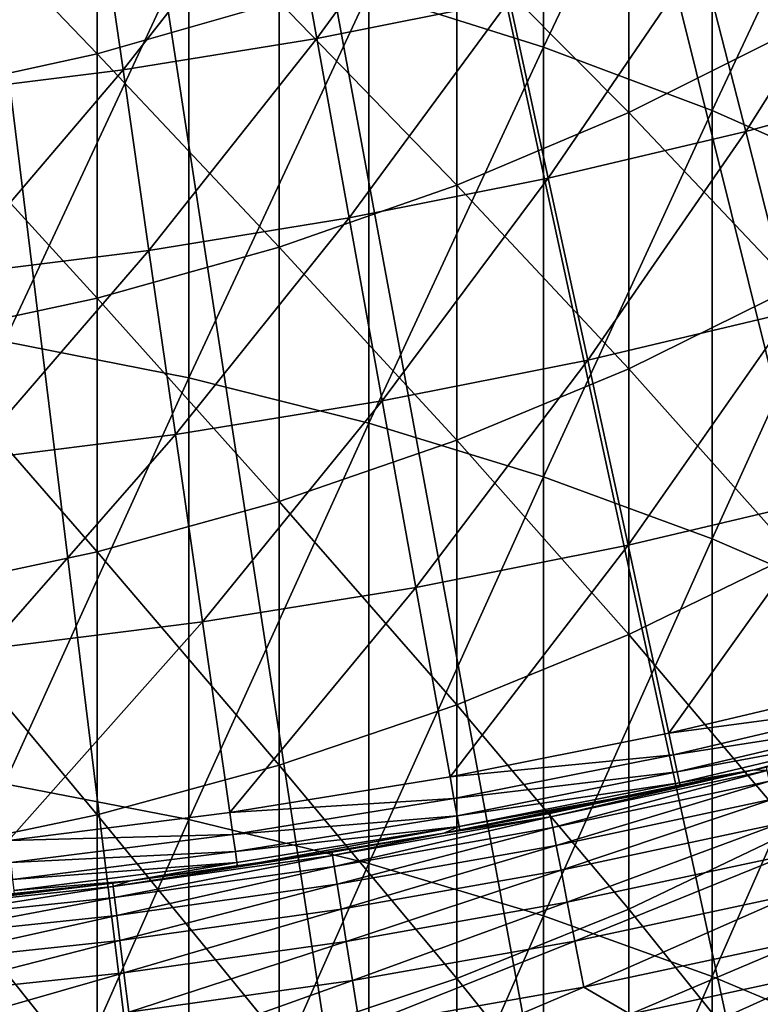
# Model space of a CAD drawing. Extents: x -30 to 67, y -176 to 30.
# Drawn here: x 2 to 5, y -22 to -19 of the extents above; entities that cross this region are included whole.
import ezdxf

# ---------------------------------------------------------------- set-up
doc = ezdxf.new("R2010")
doc.units = 0
doc.layers.add('L1', color=7, linetype='CONTINUOUS')
doc.layers.add('L4', color=7, linetype='CONTINUOUS')

msp = doc.modelspace()

# ---------------------------------------------------------------- linework, layer by layer
at = {"layer": 'L1', "color": 7}
for points in [[(3.596731, -18.76914, 279.5663), (4.208007, -18.96154, 279.369), (4.208007, -17.49221, 277.9034)], [(4.79832, -17.71937, 277.6808), (4.208007, -17.49221, 277.9034), (4.208007, -18.96154, 279.369)], [(4.79832, -17.71937, 277.6808), (4.208007, -18.96154, 279.369), (4.79832, -19.18357, 279.1413)], [(4.79832, -19.18357, 279.1413), (5.364727, -17.97571, 277.4296), (4.79832, -17.71937, 277.6808)], [(4.79832, -19.18357, 279.1413), (5.364727, -19.43411, 278.8843), (5.364727, -17.97571, 277.4296)], [(4.50597, -18.32714, 251.3225), (5.084691, -18.03398, 251.4921), (5.084691, -18.90099, 252.9522)], [(2.647195, -18.98529, 250.9418), (1.997023, -18.30789, 249.4052), (2.647195, -18.16409, 249.4841)], [(2.647195, -18.16409, 249.4841), (3.284179, -18.80398, 251.0467), (2.647195, -18.98529, 250.9418)], [(2.647195, -18.98529, 250.9418), (1.997023, -19.12725, 250.8597), (1.997023, -18.30789, 249.4052)], [(4.50597, -19.19021, 252.776), (3.904801, -18.58423, 251.1738), (4.50597, -18.32714, 251.3225)], [(4.50597, -18.32714, 251.3225), (5.084691, -18.90099, 252.9522), (4.50597, -19.19021, 252.776)], [(2.967536, -18.60732, 279.7323), (2.323556, -18.47688, 279.8661), (2.323556, -19.9907, 281.3087)], [(3.904801, -19.44385, 252.6215), (3.284179, -18.80398, 251.0467), (3.904801, -18.58423, 251.1738)], [(4.50597, -19.19021, 252.776), (3.904801, -19.44385, 252.6215), (3.904801, -18.58423, 251.1738)], [(2.967536, -18.60732, 279.7323), (2.323556, -19.9907, 281.3087), (2.967536, -20.11806, 281.172)], [(2.967536, -20.11806, 281.172), (3.596731, -18.76914, 279.5663), (2.967536, -18.60732, 279.7323)], [(2.967536, -20.11806, 281.172), (3.596731, -20.27605, 281.0024), (3.596731, -18.76914, 279.5663)], [(3.596731, -20.27605, 281.0024), (4.208007, -18.96154, 279.369), (3.596731, -18.76914, 279.5663)], [(2.647195, -18.98529, 250.9418), (3.284179, -18.80398, 251.0467), (3.284179, -19.66064, 252.4894)], [(3.904801, -19.44385, 252.6215), (3.284179, -19.66064, 252.4894), (3.284179, -18.80398, 251.0467)], [(4.50597, -19.19021, 252.776), (5.084691, -18.90099, 252.9522), (5.084691, -19.80107, 254.3922)], [(3.596731, -20.27605, 281.0024), (4.208007, -20.46391, 280.8007), (4.208007, -18.96154, 279.369)], [(4.79832, -19.18357, 279.1413), (4.208007, -18.96154, 279.369), (4.208007, -20.46391, 280.8007)], [(2.647195, -19.83951, 252.3804), (1.997023, -19.12725, 250.8597), (2.647195, -18.98529, 250.9418)], [(2.647195, -18.98529, 250.9418), (3.284179, -19.66064, 252.4894), (2.647195, -19.83951, 252.3804)], [(2.647195, -19.83951, 252.3804), (1.997023, -19.97956, 252.295), (1.997023, -19.12725, 250.8597)], [(4.50597, -20.0862, 254.2094), (3.904801, -19.44385, 252.6215), (4.50597, -19.19021, 252.776)], [(4.79832, -19.18357, 279.1413), (4.208007, -20.46391, 280.8007), (4.79832, -20.68068, 280.568)], [(4.50597, -19.19021, 252.776), (5.084691, -19.80107, 254.3922), (4.50597, -20.0862, 254.2094)], [(4.79832, -20.68068, 280.568), (5.364727, -19.43411, 278.8843), (4.79832, -19.18357, 279.1413)], [(3.904801, -20.33624, 254.0491), (3.284179, -19.66064, 252.4894), (3.904801, -19.44385, 252.6215)], [(4.50597, -20.0862, 254.2094), (3.904801, -20.33624, 254.0491), (3.904801, -19.44385, 252.6215)], [(4.79832, -20.68068, 280.568), (5.364727, -20.9253, 280.3054), (5.364727, -19.43411, 278.8843)], [(2.647195, -19.83951, 252.3804), (3.284179, -19.66064, 252.4894), (3.284179, -20.54997, 253.9121)], [(3.904801, -20.33624, 254.0491), (3.284179, -20.54997, 253.9121), (3.284179, -19.66064, 252.4894)], [(4.50597, -20.0862, 254.2094), (5.084691, -19.80107, 254.3922), (5.084691, -20.73375, 255.8113)], [(2.647195, -20.72631, 253.7991), (1.997023, -19.97956, 252.295), (2.647195, -19.83951, 252.3804)], [(2.647195, -19.83951, 252.3804), (3.284179, -20.54997, 253.9121), (2.647195, -20.72631, 253.7991)], [(2.647195, -20.72631, 253.7991), (1.997023, -20.86438, 253.7106), (1.997023, -19.97956, 252.295)], [(2.967536, -20.11806, 281.172), (2.323556, -19.9907, 281.3087), (2.323556, -21.53703, 282.7165)], [(4.50597, -21.01463, 255.6221), (3.904801, -20.33624, 254.0491), (4.50597, -20.0862, 254.2094)], [(4.50597, -20.0862, 254.2094), (5.084691, -20.73375, 255.8113), (4.50597, -21.01463, 255.6221)], [(2.967536, -20.11806, 281.172), (2.323556, -21.53703, 282.7165), (2.967536, -21.66123, 282.5769)], [(2.967536, -21.66123, 282.5769), (3.596731, -20.27605, 281.0024), (2.967536, -20.11806, 281.172)], [(2.967536, -21.66123, 282.5769), (3.596731, -21.81532, 282.4037), (3.596731, -20.27605, 281.0024)], [(3.596731, -21.81532, 282.4037), (4.208007, -20.46391, 280.8007), (3.596731, -20.27605, 281.0024)], [(3.904801, -21.26096, 255.4561), (3.284179, -20.54997, 253.9121), (3.904801, -20.33624, 254.0491)], [(4.50597, -21.01463, 255.6221), (3.904801, -21.26096, 255.4561), (3.904801, -20.33624, 254.0491)], [(3.596731, -21.81532, 282.4037), (4.208007, -21.99852, 282.1978), (4.208007, -20.46391, 280.8007)], [(4.79832, -20.68068, 280.568), (4.208007, -20.46391, 280.8007), (4.208007, -21.99852, 282.1978)], [(2.647195, -20.72631, 253.7991), (3.284179, -20.54997, 253.9121), (3.284179, -21.47151, 255.3143)], [(3.904801, -21.26096, 255.4561), (3.284179, -21.47151, 255.3143), (3.284179, -20.54997, 253.9121)], [(4.79832, -20.68068, 280.568), (4.208007, -21.99852, 282.1978), (4.79832, -22.20993, 281.9602)], [(4.79832, -22.20993, 281.9602), (5.364727, -20.9253, 280.3054), (4.79832, -20.68068, 280.568)], [(2.647195, -21.64522, 255.1972), (1.997023, -20.86438, 253.7106), (2.647195, -20.72631, 253.7991)], [(2.647195, -20.72631, 253.7991), (3.284179, -21.47151, 255.3143), (2.647195, -21.64522, 255.1972)], [(4.50597, -21.01463, 255.6221), (5.084691, -20.73375, 255.8113), (5.084691, -21.69854, 257.2087)], [(2.647195, -21.64522, 255.1972), (1.997023, -21.78124, 255.1056), (1.997023, -20.86438, 253.7106)], [(4.79832, -22.20993, 281.9602), (5.364727, -22.4485, 281.6921), (5.364727, -20.9253, 280.3054)], [(4.50597, -21.97503, 257.0132), (3.904801, -21.26096, 255.4561), (4.50597, -21.01463, 255.6221)], [(4.50597, -21.01463, 255.6221), (5.084691, -21.69854, 257.2087), (4.50597, -21.97503, 257.0132)], [(3.904801, -22.21751, 256.8416), (3.284179, -21.47151, 255.3143), (3.904801, -21.26096, 255.4561)], [(4.50597, -21.97503, 257.0132), (3.904801, -22.21751, 256.8416), (3.904801, -21.26096, 255.4561)], [(2.647195, -21.64522, 255.1972), (3.284179, -21.47151, 255.3143), (3.284179, -22.42477, 256.695)], [(3.904801, -22.21751, 256.8416), (3.284179, -22.42477, 256.695), (3.284179, -21.47151, 255.3143)], [(2.967536, -21.66123, 282.5769), (2.323556, -21.53703, 282.7165), (2.323556, -23.11504, 284.0886)], [(2.647195, -22.59577, 256.5741), (1.997023, -21.78124, 255.1056), (2.647195, -21.64522, 255.1972)], [(2.647195, -21.64522, 255.1972), (3.284179, -22.42477, 256.695), (2.647195, -22.59577, 256.5741)], [(2.967536, -21.66123, 282.5769), (2.323556, -23.11504, 284.0886), (2.967536, -23.23603, 283.9462)], [(2.967536, -23.23603, 283.9462), (3.596731, -21.81532, 282.4037), (2.967536, -21.66123, 282.5769)], [(4.50597, -21.97503, 257.0132), (5.084691, -21.69854, 257.2087), (5.084691, -22.69494, 258.5838)], [(2.647195, -22.59577, 256.5741), (1.997023, -22.72967, 256.4793), (1.997023, -21.78124, 255.1056)], [(2.967536, -23.23603, 283.9462), (3.596731, -23.38613, 283.7696), (3.596731, -21.81532, 282.4037)], [(3.596731, -23.38613, 283.7696), (4.208007, -21.99852, 282.1978), (3.596731, -21.81532, 282.4037)], [(4.50597, -22.9669, 258.382), (3.904801, -22.21751, 256.8416), (4.50597, -21.97503, 257.0132)], [(4.50597, -21.97503, 257.0132), (5.084691, -22.69494, 258.5838), (4.50597, -22.9669, 258.382)], [(3.596731, -23.38613, 283.7696), (4.208007, -23.56459, 283.5596), (4.208007, -21.99852, 282.1978)], [(4.79832, -22.20993, 281.9602), (4.208007, -21.99852, 282.1978), (4.208007, -23.56459, 283.5596)], [(3.904801, -23.20541, 258.205), (3.284179, -22.42477, 256.695), (3.904801, -22.21751, 256.8416)], [(4.50597, -22.9669, 258.382), (3.904801, -23.20541, 258.205), (3.904801, -22.21751, 256.8416)], [(4.79832, -22.20993, 281.9602), (4.208007, -23.56459, 283.5596), (4.79832, -23.77053, 283.3172)], [(4.79832, -23.77053, 283.3172), (5.364727, -22.4485, 281.6921), (4.79832, -22.20993, 281.9602)]]:
    msp.add_3dface(points, dxfattribs=at)
at = {"layer": 'L4', "color": 7}
for points in [[(2.713839, -29.57575), (1.81063, -29.64476), (0, 0)], [(5.404972, -29.20405), (4.511847, -29.35529), (0, 0)], [(0, 0), (4.511847, -29.35529), (3.614524, -29.47923)], [(0, 0), (3.614524, -29.47923), (2.713839, -29.57575)], [(8.050882, -28.58799), (7.175314, -28.82022), (0, 0)], [(0, 0), (7.175314, -28.82022), (6.29307, -29.02563)], [(0, 0), (6.29307, -29.02563), (5.404972, -29.20405)], [(10.62943, -27.73274), (9.778745, -28.044), (0, 0)], [(0, 0), (9.778745, -28.044), (8.918962, -28.32917)], [(0, 0), (8.918962, -28.32917), (8.050882, -28.58799)], [(13.11905, -26.64546), (12.30036, -27.03315), (0, 0)], [(0, 0), (12.30036, -27.03315), (11.47023, -27.39569)], [(0, 0), (11.47023, -27.39569), (10.62943, -27.73274)], [(15.49889, -25.33524), (14.71906, -25.79611), (0, 0)], [(0, 0), (14.71906, -25.79611), (13.92553, -26.23299)], [(0, 0), (13.92553, -26.23299), (13.11905, -26.64546)], [(17.74906, -23.81304), (17.0146, -24.34324), (0, 0)], [(0, 0), (17.0146, -24.34324), (16.26431, -24.8508)], [(0, 0), (16.26431, -24.8508), (15.49889, -25.33524)], [(19.85073, -22.0916), (19.16779, -22.68669), (0, 0)], [(0, 0), (19.16779, -22.68669), (18.46701, -23.26068)], [(0, 0), (18.46701, -23.26068), (17.74906, -23.81304)], [(21.78631, -20.18531), (21.1606, -20.84032), (0, 0)], [(0, 0), (21.1606, -20.84032), (20.51521, -21.47595)], [(0, 0), (20.51521, -21.47595), (19.85073, -22.0916)], [(0, 0), (22.97636, -18.81959), (22.39175, -19.51153)], [(0, 0), (22.39175, -19.51153), (21.78631, -20.18531)], [(2.713839, -29.57575), (1.81063, -29.64476), (0, 0)], [(5.404972, -29.20405), (4.511847, -29.35529), (0, 0)], [(0, 0), (4.511847, -29.35529), (3.614524, -29.47923)], [(0, 0), (3.614524, -29.47923), (2.713839, -29.57575)], [(8.050882, -28.58799), (7.175314, -28.82022), (0, 0)], [(0, 0), (7.175314, -28.82022), (6.29307, -29.02563)], [(0, 0), (6.29307, -29.02563), (5.404972, -29.20405)], [(10.62943, -27.73274), (9.778745, -28.044), (0, 0)], [(0, 0), (9.778745, -28.044), (8.918962, -28.32917)], [(0, 0), (8.918962, -28.32917), (8.050882, -28.58799)], [(13.11905, -26.64546), (12.30036, -27.03315), (0, 0)], [(0, 0), (12.30036, -27.03315), (11.47023, -27.39569)], [(0, 0), (11.47023, -27.39569), (10.62943, -27.73274)], [(15.49889, -25.33524), (14.71906, -25.79611), (0, 0)], [(0, 0), (14.71906, -25.79611), (13.92553, -26.23299)], [(0, 0), (13.92553, -26.23299), (13.11905, -26.64546)], [(17.74906, -23.81304), (17.0146, -24.34324), (0, 0)], [(0, 0), (17.0146, -24.34324), (16.26431, -24.8508)], [(0, 0), (16.26431, -24.8508), (15.49889, -25.33524)], [(19.85073, -22.0916), (19.16779, -22.68669), (0, 0)], [(0, 0), (19.16779, -22.68669), (18.46701, -23.26068)], [(0, 0), (18.46701, -23.26068), (17.74906, -23.81304)], [(21.78631, -20.18531), (21.1606, -20.84032), (0, 0)], [(0, 0), (21.1606, -20.84032), (20.51521, -21.47595)], [(0, 0), (20.51521, -21.47595), (19.85073, -22.0916)], [(0, 0), (22.97636, -18.81959), (22.39175, -19.51153)], [(0, 0), (22.39175, -19.51153), (21.78631, -20.18531)], [(3.415586, -18.93132, 107.62), (3.956498, -18.18773, 107.9966), (3.304814, -18.31735, 107.9966)], [(3.415586, -18.93132, 107.62), (3.956498, -18.18773, 107.9966), (3.304814, -18.31735, 107.9966)], [(3.415586, -18.93132, 107.62), (4.089113, -18.79735, 107.62), (3.956498, -18.18773, 107.9966)], [(3.415586, -18.93132, 107.62), (4.089113, -18.79735, 107.62), (3.956498, -18.18773, 107.9966)], [(2.737707, -19.04117, 107.62), (3.304814, -18.31735, 107.9966), (2.64892, -18.42364, 107.9966)], [(2.737707, -19.04117, 107.62), (3.304814, -18.31735, 107.9966), (2.64892, -18.42364, 107.9966)], [(2.737707, -19.04117, 107.62), (3.415586, -18.93132, 107.62), (3.304814, -18.31735, 107.9966)], [(2.737707, -19.04117, 107.62), (3.415586, -18.93132, 107.62), (3.304814, -18.31735, 107.9966)], [(2.056339, -19.12675, 107.62), (2.64892, -18.42364, 107.9966), (1.989649, -18.50645, 107.9966)], [(2.056339, -19.12675, 107.62), (2.64892, -18.42364, 107.9966), (1.989649, -18.50645, 107.9966)], [(2.056339, -19.12675, 107.62), (2.737707, -19.04117, 107.62), (2.64892, -18.42364, 107.9966)], [(2.056339, -19.12675, 107.62), (2.737707, -19.04117, 107.62), (2.64892, -18.42364, 107.9966)], [(4.91509, -19.25713, 107.267), (5.419682, -18.45774, 107.62), (4.757429, -18.63942, 107.62)], [(4.91509, -19.25713, 107.267), (5.419682, -18.45774, 107.62), (4.757429, -18.63942, 107.62)], [(4.91509, -19.25713, 107.267), (5.599291, -19.06943, 107.267), (5.419682, -18.45774, 107.62)], [(4.91509, -19.25713, 107.267), (5.599291, -19.06943, 107.267), (5.419682, -18.45774, 107.62)], [(4.224626, -19.42029, 107.267), (4.757429, -18.63942, 107.62), (4.089113, -18.79735, 107.62)], [(4.224626, -19.42029, 107.267), (4.757429, -18.63942, 107.62), (4.089113, -18.79735, 107.62)], [(4.224626, -19.42029, 107.267), (4.91509, -19.25713, 107.267), (4.757429, -18.63942, 107.62)], [(4.224626, -19.42029, 107.267), (4.91509, -19.25713, 107.267), (4.757429, -18.63942, 107.62)], [(3.528779, -19.55871, 107.267), (4.089113, -18.79735, 107.62), (3.415586, -18.93132, 107.62)], [(3.528779, -19.55871, 107.267), (4.089113, -18.79735, 107.62), (3.415586, -18.93132, 107.62)], [(3.528779, -19.55871, 107.267), (4.224626, -19.42029, 107.267), (4.089113, -18.79735, 107.62)], [(3.528779, -19.55871, 107.267), (4.224626, -19.42029, 107.267), (4.089113, -18.79735, 107.62)], [(2.828435, -19.6722, 107.267), (3.415586, -18.93132, 107.62), (2.737707, -19.04117, 107.62)], [(2.828435, -19.6722, 107.267), (3.415586, -18.93132, 107.62), (2.737707, -19.04117, 107.62)], [(2.828435, -19.6722, 107.267), (3.528779, -19.55871, 107.267), (3.415586, -18.93132, 107.62)], [(2.828435, -19.6722, 107.267), (3.528779, -19.55871, 107.267), (3.415586, -18.93132, 107.62)], [(2.124486, -19.76061, 107.267), (2.737707, -19.04117, 107.62), (2.056339, -19.12675, 107.62)], [(2.124486, -19.76061, 107.267), (2.737707, -19.04117, 107.62), (2.056339, -19.12675, 107.62)], [(2.124486, -19.76061, 107.267), (2.828435, -19.6722, 107.267), (2.737707, -19.04117, 107.62)], [(2.124486, -19.76061, 107.267), (2.828435, -19.6722, 107.267), (2.737707, -19.04117, 107.62)], [(5.075904, -19.88719, 106.9381), (5.599291, -19.06943, 107.267), (4.91509, -19.25713, 107.267)], [(5.075904, -19.88719, 106.9381), (5.599291, -19.06943, 107.267), (4.91509, -19.25713, 107.267)], [(4.362849, -20.05569, 106.9381), (4.91509, -19.25713, 107.267), (4.224626, -19.42029, 107.267)], [(4.362849, -20.05569, 106.9381), (4.91509, -19.25713, 107.267), (4.224626, -19.42029, 107.267)], [(4.362849, -20.05569, 106.9381), (5.075904, -19.88719, 106.9381), (4.91509, -19.25713, 107.267)], [(4.362849, -20.05569, 106.9381), (5.075904, -19.88719, 106.9381), (4.91509, -19.25713, 107.267)], [(3.644235, -20.19863, 106.9381), (4.224626, -19.42029, 107.267), (3.528779, -19.55871, 107.267)], [(3.644235, -20.19863, 106.9381), (4.224626, -19.42029, 107.267), (3.528779, -19.55871, 107.267)], [(3.644235, -20.19863, 106.9381), (4.362849, -20.05569, 106.9381), (4.224626, -19.42029, 107.267)], [(3.644235, -20.19863, 106.9381), (4.362849, -20.05569, 106.9381), (4.224626, -19.42029, 107.267)], [(2.920976, -20.31584, 106.9381), (3.528779, -19.55871, 107.267), (2.828435, -19.6722, 107.267)], [(2.920976, -20.31584, 106.9381), (3.528779, -19.55871, 107.267), (2.828435, -19.6722, 107.267)], [(2.920976, -20.31584, 106.9381), (3.644235, -20.19863, 106.9381), (3.528779, -19.55871, 107.267)], [(2.920976, -20.31584, 106.9381), (3.644235, -20.19863, 106.9381), (3.528779, -19.55871, 107.267)], [(2.193996, -20.40715, 106.9381), (2.828435, -19.6722, 107.267), (2.124486, -19.76061, 107.267)], [(2.193996, -20.40715, 106.9381), (2.828435, -19.6722, 107.267), (2.124486, -19.76061, 107.267)], [(2.193996, -20.40715, 106.9381), (2.920976, -20.31584, 106.9381), (2.828435, -19.6722, 107.267)], [(2.193996, -20.40715, 106.9381), (2.920976, -20.31584, 106.9381), (2.828435, -19.6722, 107.267)], [(4.503587, -20.70266, 106.6337), (5.075904, -19.88719, 106.9381), (4.362849, -20.05569, 106.9381)], [(4.503587, -20.70266, 106.6337), (5.075904, -19.88719, 106.9381), (4.362849, -20.05569, 106.9381)], [(4.503587, -20.70266, 106.6337), (5.239644, -20.52872, 106.6337), (5.075904, -19.88719, 106.9381)], [(4.503587, -20.70266, 106.6337), (5.239644, -20.52872, 106.6337), (5.075904, -19.88719, 106.9381)], [(3.761792, -20.85021, 106.6337), (4.362849, -20.05569, 106.9381), (3.644235, -20.19863, 106.9381)], [(3.761792, -20.85021, 106.6337), (4.362849, -20.05569, 106.9381), (3.644235, -20.19863, 106.9381)], [(3.761792, -20.85021, 106.6337), (4.503587, -20.70266, 106.6337), (4.362849, -20.05569, 106.9381)], [(3.761792, -20.85021, 106.6337), (4.503587, -20.70266, 106.6337), (4.362849, -20.05569, 106.9381)], [(3.015202, -20.97119, 106.6337), (3.644235, -20.19863, 106.9381), (2.920976, -20.31584, 106.9381)], [(3.015202, -20.97119, 106.6337), (3.644235, -20.19863, 106.9381), (2.920976, -20.31584, 106.9381)], [(3.015202, -20.97119, 106.6337), (3.761792, -20.85021, 106.6337), (3.644235, -20.19863, 106.9381)], [(3.015202, -20.97119, 106.6337), (3.761792, -20.85021, 106.6337), (3.644235, -20.19863, 106.9381)], [(2.26477, -21.06545, 106.6337), (2.920976, -20.31584, 106.9381), (2.193996, -20.40715, 106.9381)], [(2.26477, -21.06545, 106.6337), (2.920976, -20.31584, 106.9381), (2.193996, -20.40715, 106.9381)], [(2.26477, -21.06545, 106.6337), (3.015202, -20.97119, 106.6337), (2.920976, -20.31584, 106.9381)], [(2.26477, -21.06545, 106.6337), (3.015202, -20.97119, 106.6337), (2.920976, -20.31584, 106.9381)], [(4.646645, -21.36028, 106.3543), (5.239644, -20.52872, 106.6337), (4.503587, -20.70266, 106.6337)], [(4.646645, -21.36028, 106.3543), (5.239644, -20.52872, 106.6337), (4.503587, -20.70266, 106.6337)], [(4.646645, -21.36028, 106.3543), (5.406083, -21.18082, 106.3543), (5.239644, -20.52872, 106.6337)], [(4.646645, -21.36028, 106.3543), (5.406083, -21.18082, 106.3543), (5.239644, -20.52872, 106.6337)], [(3.881286, -21.51252, 106.3543), (4.503587, -20.70266, 106.6337), (3.761792, -20.85021, 106.6337)], [(3.881286, -21.51252, 106.3543), (4.503587, -20.70266, 106.6337), (3.761792, -20.85021, 106.6337)], [(3.881286, -21.51252, 106.3543), (4.646645, -21.36028, 106.3543), (4.503587, -20.70266, 106.6337)], [(3.881286, -21.51252, 106.3543), (4.646645, -21.36028, 106.3543), (4.503587, -20.70266, 106.6337)], [(3.110981, -21.63735, 106.3543), (3.761792, -20.85021, 106.6337), (3.015202, -20.97119, 106.6337)], [(3.110981, -21.63735, 106.3543), (3.761792, -20.85021, 106.6337), (3.015202, -20.97119, 106.6337)], [(3.110981, -21.63735, 106.3543), (3.881286, -21.51252, 106.3543), (3.761792, -20.85021, 106.6337)], [(3.110981, -21.63735, 106.3543), (3.881286, -21.51252, 106.3543), (3.761792, -20.85021, 106.6337)], [(2.336711, -21.7346, 106.3543), (3.015202, -20.97119, 106.6337), (2.26477, -21.06545, 106.6337)], [(2.336711, -21.7346, 106.3543), (3.015202, -20.97119, 106.6337), (2.26477, -21.06545, 106.6337)], [(2.336711, -21.7346, 106.3543), (3.110981, -21.63735, 106.3543), (3.015202, -20.97119, 106.6337)], [(2.336711, -21.7346, 106.3543), (3.110981, -21.63735, 106.3543), (3.015202, -20.97119, 106.6337)], [(4.646645, -21.36028, 106.3543), (5.425212, -21.25577, 106.3095), (5.406083, -21.18082, 106.3543)], [(4.646645, -21.36028, 106.3543), (5.425212, -21.25577, 106.3095), (5.406083, -21.18082, 106.3543)], [(4.663088, -21.43587, 106.3095), (5.425212, -21.25577, 106.3095), (4.646645, -21.36028, 106.3543)], [(4.663088, -21.43587, 106.3095), (5.425212, -21.25577, 106.3095), (4.646645, -21.36028, 106.3543)], [(4.663088, -21.43587, 106.3095), (5.440235, -21.31463, 106.244), (5.425212, -21.25577, 106.3095)], [(4.663088, -21.43587, 106.3095), (5.440235, -21.31463, 106.244), (5.425212, -21.25577, 106.3095)], [(4.676, -21.49522, 106.244), (5.440235, -21.31463, 106.244), (4.663088, -21.43587, 106.3095)], [(4.676, -21.49522, 106.244), (5.440235, -21.31463, 106.244), (4.663088, -21.43587, 106.3095)], [(4.676, -21.49522, 106.244), (5.449817, -21.35217, 106.1634), (5.440235, -21.31463, 106.244)], [(4.676, -21.49522, 106.244), (5.449817, -21.35217, 106.1634), (5.440235, -21.31463, 106.244)], [(4.646645, -21.36028, 106.3543), (3.881286, -21.51252, 106.3543), (4.663088, -21.43587, 106.3095)], [(4.646645, -21.36028, 106.3543), (3.881286, -21.51252, 106.3543), (4.663088, -21.43587, 106.3095)], [(4.684236, -21.53308, 106.1634), (5.449817, -21.35217, 106.1634), (4.676, -21.49522, 106.244)], [(4.684236, -21.53308, 106.1634), (5.449817, -21.35217, 106.1634), (4.676, -21.49522, 106.244)], [(4.684236, -21.53308, 106.1634), (4.94517, -21.48832, 106.0751), (5.449817, -21.35217, 106.1634)], [(4.684236, -21.53308, 106.1634), (4.94517, -21.48832, 106.0751), (5.449817, -21.35217, 106.1634)], [(4.94517, -21.48832, 106.0751), (5.453108, -21.36507, 106.0751), (5.449817, -21.35217, 106.1634)], [(4.94517, -21.48832, 106.0751), (5.453108, -21.36507, 106.0751), (5.449817, -21.35217, 106.1634)], [(4.94517, -21.48832, 106.0751), (4.94517, -21.48832, 17.5), (5.453108, -21.36507, 106.0751)], [(4.94517, -21.48832, 17.5), (4.9874, -21.47856, 17.5), (5.453108, -21.36507, 106.0751)], [(4.94517, -21.48832, 106.0751), (4.94517, -21.48832, 17.5), (5.453108, -21.36507, 106.0751)], [(4.94517, -21.48832, 17.5), (4.9874, -21.47856, 17.5), (5.453108, -21.36507, 106.0751)], [(4.663088, -21.43587, 106.3095), (3.881286, -21.51252, 106.3543), (3.89502, -21.58865, 106.3095)], [(4.663088, -21.43587, 106.3095), (3.881286, -21.51252, 106.3543), (3.89502, -21.58865, 106.3095)], [(4.663088, -21.43587, 106.3095), (3.89502, -21.58865, 106.3095), (4.676, -21.49522, 106.244)], [(4.663088, -21.43587, 106.3095), (3.89502, -21.58865, 106.3095), (4.676, -21.49522, 106.244)], [(4.94517, -21.48832, 106.0751), (4.687065, -21.54609, 106.0751), (3.859258, -21.70964, 17.5)], [(3.859258, -21.70964, 17.5), (4.230551, -21.64035, 17.5), (4.94517, -21.48832, 106.0751)], [(4.94517, -21.48832, 106.0751), (4.687065, -21.54609, 106.0751), (3.859258, -21.70964, 17.5)], [(3.859258, -21.70964, 17.5), (4.230551, -21.64035, 17.5), (4.94517, -21.48832, 106.0751)], [(4.676, -21.49522, 106.244), (3.89502, -21.58865, 106.3095), (3.905806, -21.64843, 106.244)], [(4.676, -21.49522, 106.244), (3.89502, -21.58865, 106.3095), (3.905806, -21.64843, 106.244)], [(4.676, -21.49522, 106.244), (3.905806, -21.64843, 106.244), (4.684236, -21.53308, 106.1634)], [(4.676, -21.49522, 106.244), (3.905806, -21.64843, 106.244), (4.684236, -21.53308, 106.1634)], [(4.94517, -21.48832, 106.0751), (4.230551, -21.64035, 17.5), (4.94517, -21.48832, 17.5)], [(4.232983, -21.65279, 16.71208), (4.94517, -21.48832, 17.5), (4.230551, -21.64035, 17.5)], [(4.94517, -21.48832, 106.0751), (4.230551, -21.64035, 17.5), (4.94517, -21.48832, 17.5)], [(4.232983, -21.65279, 16.71208), (4.94517, -21.48832, 17.5), (4.230551, -21.64035, 17.5)], [(4.232983, -21.65279, 16.71208), (4.990267, -21.4909, 16.71208), (4.94517, -21.48832, 17.5)], [(4.232983, -21.65279, 16.71208), (4.990267, -21.4909, 16.71208), (4.94517, -21.48832, 17.5)], [(4.240274, -21.69009, 15.92497), (4.990267, -21.4909, 16.71208), (4.232983, -21.65279, 16.71208)], [(4.240274, -21.69009, 15.92497), (4.990267, -21.4909, 16.71208), (4.232983, -21.65279, 16.71208)], [(4.240274, -21.69009, 15.92497), (4.998863, -21.52792, 15.92497), (4.990267, -21.4909, 16.71208)], [(4.240274, -21.69009, 15.92497), (4.998863, -21.52792, 15.92497), (4.990267, -21.4909, 16.71208)], [(4.687065, -21.54609, 106.0751), (4.94517, -21.48832, 106.0751), (4.684236, -21.53308, 106.1634)], [(4.687065, -21.54609, 106.0751), (4.94517, -21.48832, 106.0751), (4.684236, -21.53308, 106.1634)], [(4.990267, -21.4909, 16.71208), (4.9874, -21.47856, 17.5), (4.94517, -21.48832, 17.5)], [(4.990267, -21.4909, 16.71208), (4.9874, -21.47856, 17.5), (4.94517, -21.48832, 17.5)], [(3.881286, -21.51252, 106.3543), (3.110981, -21.63735, 106.3543), (3.89502, -21.58865, 106.3095)], [(3.881286, -21.51252, 106.3543), (3.110981, -21.63735, 106.3543), (3.89502, -21.58865, 106.3095)], [(4.684236, -21.53308, 106.1634), (3.905806, -21.64843, 106.244), (3.912685, -21.68655, 106.1634)], [(4.684236, -21.53308, 106.1634), (3.905806, -21.64843, 106.244), (3.912685, -21.68655, 106.1634)], [(4.684236, -21.53308, 106.1634), (3.912685, -21.68655, 106.1634), (4.687065, -21.54609, 106.0751)], [(4.684236, -21.53308, 106.1634), (3.912685, -21.68655, 106.1634), (4.687065, -21.54609, 106.0751)], [(4.252419, -21.75222, 15.13948), (4.998863, -21.52792, 15.92497), (4.240274, -21.69009, 15.92497)], [(4.252419, -21.75222, 15.13948), (4.998863, -21.52792, 15.92497), (4.240274, -21.69009, 15.92497)], [(4.252419, -21.75222, 15.13948), (5.013181, -21.58958, 15.13948), (4.998863, -21.52792, 15.92497)], [(4.252419, -21.75222, 15.13948), (5.013181, -21.58958, 15.13948), (4.998863, -21.52792, 15.92497)], [(3.915048, -21.69965, 106.0751), (3.859258, -21.70964, 17.5), (4.687065, -21.54609, 106.0751)], [(3.915048, -21.69965, 106.0751), (3.859258, -21.70964, 17.5), (4.687065, -21.54609, 106.0751)], [(4.687065, -21.54609, 106.0751), (3.912685, -21.68655, 106.1634), (3.915048, -21.69965, 106.0751)], [(4.687065, -21.54609, 106.0751), (3.912685, -21.68655, 106.1634), (3.915048, -21.69965, 106.0751)], [(3.89502, -21.58865, 106.3095), (3.110981, -21.63735, 106.3543), (3.121989, -21.71391, 106.3095)], [(3.89502, -21.58865, 106.3095), (3.110981, -21.63735, 106.3543), (3.121989, -21.71391, 106.3095)], [(3.89502, -21.58865, 106.3095), (3.121989, -21.71391, 106.3095), (3.905806, -21.64843, 106.244)], [(3.89502, -21.58865, 106.3095), (3.121989, -21.71391, 106.3095), (3.905806, -21.64843, 106.244)], [(4.269405, -21.8391, 14.35645), (5.013181, -21.58958, 15.13948), (4.252419, -21.75222, 15.13948)], [(4.269405, -21.8391, 14.35645), (5.013181, -21.58958, 15.13948), (4.252419, -21.75222, 15.13948)], [(4.269405, -21.8391, 14.35645), (5.033205, -21.67582, 14.35645), (5.013181, -21.58958, 15.13948)], [(4.269405, -21.8391, 14.35645), (5.033205, -21.67582, 14.35645), (5.013181, -21.58958, 15.13948)], [(3.110981, -21.63735, 106.3543), (2.336711, -21.7346, 106.3543), (3.121989, -21.71391, 106.3095)], [(3.110981, -21.63735, 106.3543), (2.336711, -21.7346, 106.3543), (3.121989, -21.71391, 106.3095)], [(3.905806, -21.64843, 106.244), (3.121989, -21.71391, 106.3095), (3.130634, -21.77404, 106.244)], [(3.905806, -21.64843, 106.244), (3.121989, -21.71391, 106.3095), (3.130634, -21.77404, 106.244)], [(3.905806, -21.64843, 106.244), (3.130634, -21.77404, 106.244), (3.912685, -21.68655, 106.1634)], [(3.905806, -21.64843, 106.244), (3.130634, -21.77404, 106.244), (3.912685, -21.68655, 106.1634)], [(4.232983, -21.65279, 16.71208), (4.230551, -21.64035, 17.5), (3.859258, -21.70964, 17.5)], [(4.232983, -21.65279, 16.71208), (4.230551, -21.64035, 17.5), (3.859258, -21.70964, 17.5)], [(3.476462, -21.82554, 15.92497), (4.232983, -21.65279, 16.71208), (3.470484, -21.78801, 16.71208)], [(3.470484, -21.78801, 16.71208), (4.232983, -21.65279, 16.71208), (3.859258, -21.70964, 17.5)], [(3.476462, -21.82554, 15.92497), (4.232983, -21.65279, 16.71208), (3.470484, -21.78801, 16.71208)], [(3.470484, -21.78801, 16.71208), (4.232983, -21.65279, 16.71208), (3.859258, -21.70964, 17.5)], [(3.476462, -21.82554, 15.92497), (4.240274, -21.69009, 15.92497), (4.232983, -21.65279, 16.71208)], [(3.476462, -21.82554, 15.92497), (4.240274, -21.69009, 15.92497), (4.232983, -21.65279, 16.71208)], [(4.291213, -21.95065, 13.57666), (5.033205, -21.67582, 14.35645), (4.269405, -21.8391, 14.35645)], [(4.291213, -21.95065, 13.57666), (5.033205, -21.67582, 14.35645), (4.269405, -21.8391, 14.35645)], [(4.291213, -21.95065, 13.57666), (5.058914, -21.78654, 13.57666), (5.033205, -21.67582, 14.35645)], [(4.291213, -21.95065, 13.57666), (5.058914, -21.78654, 13.57666), (5.033205, -21.67582, 14.35645)], [(3.121989, -21.71391, 106.3095), (2.336711, -21.7346, 106.3543), (2.34498, -21.81151, 106.3095)], [(3.121989, -21.71391, 106.3095), (2.336711, -21.7346, 106.3543), (2.34498, -21.81151, 106.3095)], [(3.121989, -21.71391, 106.3095), (2.34498, -21.81151, 106.3095), (3.130634, -21.77404, 106.244)], [(3.121989, -21.71391, 106.3095), (2.34498, -21.81151, 106.3095), (3.130634, -21.77404, 106.244)], [(3.912685, -21.68655, 106.1634), (3.130634, -21.77404, 106.244), (3.136148, -21.81239, 106.1634)], [(3.912685, -21.68655, 106.1634), (3.130634, -21.77404, 106.244), (3.136148, -21.81239, 106.1634)], [(3.136148, -21.81239, 106.1634), (3.138042, -21.82556, 106.0751), (3.912685, -21.68655, 106.1634)], [(3.136148, -21.81239, 106.1634), (3.138042, -21.82556, 106.0751), (3.912685, -21.68655, 106.1634)], [(3.912685, -21.68655, 106.1634), (3.138042, -21.82556, 106.0751), (3.859258, -21.70964, 106.0751)], [(3.912685, -21.68655, 106.1634), (3.138042, -21.82556, 106.0751), (3.859258, -21.70964, 106.0751)], [(3.138042, -21.82556, 106.0751), (3.46849, -21.77549, 17.5), (3.859258, -21.70964, 106.0751)], [(3.138042, -21.82556, 106.0751), (3.46849, -21.77549, 17.5), (3.859258, -21.70964, 106.0751)], [(3.859258, -21.70964, 106.0751), (3.46849, -21.77549, 17.5), (3.859258, -21.70964, 17.5)], [(3.470484, -21.78801, 16.71208), (3.859258, -21.70964, 17.5), (3.46849, -21.77549, 17.5)], [(3.859258, -21.70964, 106.0751), (3.46849, -21.77549, 17.5), (3.859258, -21.70964, 17.5)], [(3.470484, -21.78801, 16.71208), (3.859258, -21.70964, 17.5), (3.46849, -21.77549, 17.5)], [(3.486419, -21.88805, 15.13948), (4.240274, -21.69009, 15.92497), (3.476462, -21.82554, 15.92497)], [(3.486419, -21.88805, 15.13948), (4.240274, -21.69009, 15.92497), (3.476462, -21.82554, 15.92497)], [(3.486419, -21.88805, 15.13948), (4.252419, -21.75222, 15.13948), (4.240274, -21.69009, 15.92497)], [(3.486419, -21.88805, 15.13948), (4.252419, -21.75222, 15.13948), (4.240274, -21.69009, 15.92497)], [(3.912685, -21.68655, 106.1634), (3.859258, -21.70964, 106.0751), (3.915048, -21.69965, 106.0751)], [(3.912685, -21.68655, 106.1634), (3.859258, -21.70964, 106.0751), (3.915048, -21.69965, 106.0751)], [(3.859258, -21.70964, 106.0751), (3.859258, -21.70964, 17.5), (3.915048, -21.69965, 106.0751)], [(3.859258, -21.70964, 106.0751), (3.859258, -21.70964, 17.5), (3.915048, -21.69965, 106.0751)], [(3.130634, -21.77404, 106.244), (2.34498, -21.81151, 106.3095), (2.351473, -21.8719, 106.244)], [(3.130634, -21.77404, 106.244), (2.34498, -21.81151, 106.3095), (2.351473, -21.8719, 106.244)], [(3.130634, -21.77404, 106.244), (2.351473, -21.8719, 106.244), (3.136148, -21.81239, 106.1634)], [(3.130634, -21.77404, 106.244), (2.351473, -21.8719, 106.244), (3.136148, -21.81239, 106.1634)], [(2.703709, -21.89638, 16.71208), (3.470484, -21.78801, 16.71208), (3.46849, -21.77549, 17.5)], [(2.703709, -21.89638, 16.71208), (3.46849, -21.77549, 17.5), (2.763598, -21.87613, 17.5)], [(2.703709, -21.89638, 16.71208), (3.470484, -21.78801, 16.71208), (3.46849, -21.77549, 17.5)], [(2.703709, -21.89638, 16.71208), (3.46849, -21.77549, 17.5), (2.763598, -21.87613, 17.5)], [(3.138042, -21.82556, 106.0751), (2.763598, -21.87613, 17.5), (3.46849, -21.77549, 17.5)], [(3.138042, -21.82556, 106.0751), (2.763598, -21.87613, 17.5), (3.46849, -21.77549, 17.5)], [(3.500345, -21.97548, 14.35645), (4.252419, -21.75222, 15.13948), (3.486419, -21.88805, 15.13948)], [(3.500345, -21.97548, 14.35645), (4.252419, -21.75222, 15.13948), (3.486419, -21.88805, 15.13948)], [(3.500345, -21.97548, 14.35645), (4.269405, -21.8391, 14.35645), (4.252419, -21.75222, 15.13948)], [(3.500345, -21.97548, 14.35645), (4.269405, -21.8391, 14.35645), (4.252419, -21.75222, 15.13948)], [(3.136148, -21.81239, 106.1634), (2.351473, -21.8719, 106.244), (2.355615, -21.91043, 106.1634)], [(3.136148, -21.81239, 106.1634), (2.351473, -21.8719, 106.244), (2.355615, -21.91043, 106.1634)], [(3.136148, -21.81239, 106.1634), (2.355615, -21.91043, 106.1634), (2.763598, -21.87613, 106.0751)], [(3.136148, -21.81239, 106.1634), (2.355615, -21.91043, 106.1634), (2.763598, -21.87613, 106.0751)], [(2.708367, -21.9341, 15.92497), (3.470484, -21.78801, 16.71208), (2.703709, -21.89638, 16.71208)], [(2.708367, -21.9341, 15.92497), (3.470484, -21.78801, 16.71208), (2.703709, -21.89638, 16.71208)], [(2.708367, -21.9341, 15.92497), (3.476462, -21.82554, 15.92497), (3.470484, -21.78801, 16.71208)], [(2.708367, -21.9341, 15.92497), (3.476462, -21.82554, 15.92497), (3.470484, -21.78801, 16.71208)], [(2.763598, -21.87613, 106.0751), (3.138042, -21.82556, 106.0751), (3.136148, -21.81239, 106.1634)], [(2.763598, -21.87613, 106.0751), (3.138042, -21.82556, 106.0751), (3.136148, -21.81239, 106.1634)], [(4.317821, -22.08676, 12.80093), (5.058914, -21.78654, 13.57666), (4.291213, -21.95065, 13.57666)], [(4.317821, -22.08676, 12.80093), (5.058914, -21.78654, 13.57666), (4.291213, -21.95065, 13.57666)], [(4.317821, -22.08676, 12.80093), (5.090283, -21.92163, 12.80093), (5.058914, -21.78654, 13.57666)], [(4.317821, -22.08676, 12.80093), (5.090283, -21.92163, 12.80093), (5.058914, -21.78654, 13.57666)], [(2.716124, -21.99692, 15.13948), (3.476462, -21.82554, 15.92497), (2.708367, -21.9341, 15.92497)], [(2.716124, -21.99692, 15.13948), (3.476462, -21.82554, 15.92497), (2.708367, -21.9341, 15.92497)], [(2.716124, -21.99692, 15.13948), (3.486419, -21.88805, 15.13948), (3.476462, -21.82554, 15.92497)], [(2.716124, -21.99692, 15.13948), (3.486419, -21.88805, 15.13948), (3.476462, -21.82554, 15.92497)], [(2.763598, -21.87613, 106.0751), (2.763598, -21.87613, 17.5), (3.138042, -21.82556, 106.0751)], [(2.763598, -21.87613, 106.0751), (2.763598, -21.87613, 17.5), (3.138042, -21.82556, 106.0751)], [(3.518225, -22.08773, 13.57666), (4.269405, -21.8391, 14.35645), (3.500345, -21.97548, 14.35645)], [(3.518225, -22.08773, 13.57666), (4.269405, -21.8391, 14.35645), (3.500345, -21.97548, 14.35645)], [(3.518225, -22.08773, 13.57666), (4.291213, -21.95065, 13.57666), (4.269405, -21.8391, 14.35645)], [(3.518225, -22.08773, 13.57666), (4.291213, -21.95065, 13.57666), (4.269405, -21.8391, 14.35645)], [(2.357038, -21.92366, 106.0751), (1.932493, -21.96515, 17.5), (2.702156, -21.8838, 17.5)], [(1.933604, -21.97778, 16.71208), (2.702156, -21.8838, 17.5), (1.932493, -21.96515, 17.5)], [(2.357038, -21.92366, 106.0751), (1.932493, -21.96515, 17.5), (2.702156, -21.8838, 17.5)], [(1.933604, -21.97778, 16.71208), (2.702156, -21.8838, 17.5), (1.932493, -21.96515, 17.5)], [(1.933604, -21.97778, 16.71208), (2.703709, -21.89638, 16.71208), (2.702156, -21.8838, 17.5)], [(1.933604, -21.97778, 16.71208), (2.703709, -21.89638, 16.71208), (2.702156, -21.8838, 17.5)], [(2.763598, -21.87613, 106.0751), (2.355615, -21.91043, 106.1634), (2.357038, -21.92366, 106.0751)], [(2.763598, -21.87613, 106.0751), (2.355615, -21.91043, 106.1634), (2.357038, -21.92366, 106.0751)], [(2.357038, -21.92366, 106.0751), (2.702156, -21.8838, 17.5), (2.763598, -21.87613, 106.0751)], [(2.357038, -21.92366, 106.0751), (2.702156, -21.8838, 17.5), (2.763598, -21.87613, 106.0751)], [(2.763598, -21.87613, 106.0751), (2.702156, -21.8838, 17.5), (2.763598, -21.87613, 17.5)], [(2.763598, -21.87613, 17.5), (2.702156, -21.8838, 17.5), (2.703709, -21.89638, 16.71208)], [(2.763598, -21.87613, 106.0751), (2.702156, -21.8838, 17.5), (2.763598, -21.87613, 17.5)], [(2.763598, -21.87613, 17.5), (2.702156, -21.8838, 17.5), (2.703709, -21.89638, 16.71208)], [(2.726973, -22.08479, 14.35645), (3.486419, -21.88805, 15.13948), (2.716124, -21.99692, 15.13948)], [(2.726973, -22.08479, 14.35645), (3.486419, -21.88805, 15.13948), (2.716124, -21.99692, 15.13948)], [(2.726973, -22.08479, 14.35645), (3.500345, -21.97548, 14.35645), (3.486419, -21.88805, 15.13948)], [(2.726973, -22.08479, 14.35645), (3.500345, -21.97548, 14.35645), (3.486419, -21.88805, 15.13948)], [(1.936935, -22.01564, 15.92497), (2.703709, -21.89638, 16.71208), (1.933604, -21.97778, 16.71208)], [(1.936935, -22.01564, 15.92497), (2.703709, -21.89638, 16.71208), (1.933604, -21.97778, 16.71208)], [(1.936935, -22.01564, 15.92497), (2.708367, -21.9341, 15.92497), (2.703709, -21.89638, 16.71208)], [(1.936935, -22.01564, 15.92497), (2.708367, -21.9341, 15.92497), (2.703709, -21.89638, 16.71208)], [(4.349202, -22.24729, 12.03007), (5.090283, -21.92163, 12.80093), (4.317821, -22.08676, 12.80093)], [(4.349202, -22.24729, 12.03007), (5.090283, -21.92163, 12.80093), (4.317821, -22.08676, 12.80093)], [(4.349202, -22.24729, 12.03007), (5.127278, -22.08095, 12.03007), (5.090283, -21.92163, 12.80093)], [(4.349202, -22.24729, 12.03007), (5.127278, -22.08095, 12.03007), (5.090283, -21.92163, 12.80093)], [(1.942482, -22.07869, 15.13948), (2.708367, -21.9341, 15.92497), (1.936935, -22.01564, 15.92497)], [(1.942482, -22.07869, 15.13948), (2.708367, -21.9341, 15.92497), (1.936935, -22.01564, 15.92497)], [(1.942482, -22.07869, 15.13948), (2.716124, -21.99692, 15.13948), (2.708367, -21.9341, 15.92497)], [(1.942482, -22.07869, 15.13948), (2.716124, -21.99692, 15.13948), (2.708367, -21.9341, 15.92497)], [(3.54004, -22.22469, 12.80093), (4.291213, -21.95065, 13.57666), (3.518225, -22.08773, 13.57666)], [(3.54004, -22.22469, 12.80093), (4.291213, -21.95065, 13.57666), (3.518225, -22.08773, 13.57666)], [(3.54004, -22.22469, 12.80093), (4.317821, -22.08676, 12.80093), (4.291213, -21.95065, 13.57666)], [(3.54004, -22.22469, 12.80093), (4.317821, -22.08676, 12.80093), (4.291213, -21.95065, 13.57666)], [(2.740902, -22.19759, 13.57666), (3.500345, -21.97548, 14.35645), (2.726973, -22.08479, 14.35645)], [(2.740902, -22.19759, 13.57666), (3.500345, -21.97548, 14.35645), (2.726973, -22.08479, 14.35645)], [(2.740902, -22.19759, 13.57666), (3.518225, -22.08773, 13.57666), (3.500345, -21.97548, 14.35645)], [(2.740902, -22.19759, 13.57666), (3.518225, -22.08773, 13.57666), (3.500345, -21.97548, 14.35645)], [(1.950241, -22.16688, 14.35645), (2.716124, -21.99692, 15.13948), (1.942482, -22.07869, 15.13948)], [(1.950241, -22.16688, 14.35645), (2.716124, -21.99692, 15.13948), (1.942482, -22.07869, 15.13948)], [(1.950241, -22.16688, 14.35645), (2.726973, -22.08479, 14.35645), (2.716124, -21.99692, 15.13948)], [(1.950241, -22.16688, 14.35645), (2.726973, -22.08479, 14.35645), (2.716124, -21.99692, 15.13948)], [(1.960203, -22.28011, 13.57666), (2.726973, -22.08479, 14.35645), (1.950241, -22.16688, 14.35645)], [(1.960203, -22.28011, 13.57666), (2.726973, -22.08479, 14.35645), (1.950241, -22.16688, 14.35645)], [(1.960203, -22.28011, 13.57666), (2.740902, -22.19759, 13.57666), (2.726973, -22.08479, 14.35645)], [(1.960203, -22.28011, 13.57666), (2.740902, -22.19759, 13.57666), (2.726973, -22.08479, 14.35645)], [(2.757898, -22.33524, 12.80093), (3.518225, -22.08773, 13.57666), (2.740902, -22.19759, 13.57666)], [(2.757898, -22.33524, 12.80093), (3.518225, -22.08773, 13.57666), (2.740902, -22.19759, 13.57666)], [(2.757898, -22.33524, 12.80093), (3.54004, -22.22469, 12.80093), (3.518225, -22.08773, 13.57666)], [(2.757898, -22.33524, 12.80093), (3.54004, -22.22469, 12.80093), (3.518225, -22.08773, 13.57666)], [(3.565768, -22.38621, 12.03007), (4.317821, -22.08676, 12.80093), (3.54004, -22.22469, 12.80093)], [(3.565768, -22.38621, 12.03007), (4.317821, -22.08676, 12.80093), (3.54004, -22.22469, 12.80093)], [(3.565768, -22.38621, 12.03007), (4.349202, -22.24729, 12.03007), (4.317821, -22.08676, 12.80093)], [(3.565768, -22.38621, 12.03007), (4.349202, -22.24729, 12.03007), (4.317821, -22.08676, 12.80093)], [(4.349202, -22.24729, 12.03007), (4.51097, -22.34247, 11.54546), (5.127278, -22.08095, 12.03007)], [(4.349202, -22.24729, 12.03007), (4.51097, -22.34247, 11.54546), (5.127278, -22.08095, 12.03007)], [(5.127278, -22.08095, 12.03007), (4.51097, -22.34247, 11.54546), (5.193534, -22.19374, 11.54546)], [(5.127278, -22.08095, 12.03007), (4.51097, -22.34247, 11.54546), (5.193534, -22.19374, 11.54546)], [(1.972358, -22.41826, 12.80093), (2.740902, -22.19759, 13.57666), (1.960203, -22.28011, 13.57666)], [(1.972358, -22.41826, 12.80093), (2.740902, -22.19759, 13.57666), (1.960203, -22.28011, 13.57666)], [(1.972358, -22.41826, 12.80093), (2.757898, -22.33524, 12.80093), (2.740902, -22.19759, 13.57666)], [(1.972358, -22.41826, 12.80093), (2.757898, -22.33524, 12.80093), (2.740902, -22.19759, 13.57666)], [(4.51097, -22.34247, 11.54546), (4.540836, -22.49039, 11.06832), (5.193534, -22.19374, 11.54546)], [(4.51097, -22.34247, 11.54546), (4.540836, -22.49039, 11.06832), (5.193534, -22.19374, 11.54546)], [(4.540836, -22.49039, 11.06832), (5.227919, -22.34067, 11.06832), (5.193534, -22.19374, 11.54546)], [(4.540836, -22.49039, 11.06832), (5.227919, -22.34067, 11.06832), (5.193534, -22.19374, 11.54546)], [(2.777942, -22.49756, 12.03007), (3.54004, -22.22469, 12.80093), (2.757898, -22.33524, 12.80093)], [(2.777942, -22.49756, 12.03007), (3.54004, -22.22469, 12.80093), (2.757898, -22.33524, 12.80093)], [(2.777942, -22.49756, 12.03007), (3.565768, -22.38621, 12.03007), (3.54004, -22.22469, 12.80093)], [(2.777942, -22.49756, 12.03007), (3.565768, -22.38621, 12.03007), (3.54004, -22.22469, 12.80093)], [(3.565768, -22.38621, 12.03007), (3.82417, -22.47021, 11.54546), (4.349202, -22.24729, 12.03007)], [(3.565768, -22.38621, 12.03007), (3.82417, -22.47021, 11.54546), (4.349202, -22.24729, 12.03007)], [(4.349202, -22.24729, 12.03007), (3.82417, -22.47021, 11.54546), (4.51097, -22.34247, 11.54546)], [(4.349202, -22.24729, 12.03007), (3.82417, -22.47021, 11.54546), (4.51097, -22.34247, 11.54546)]]:
    msp.add_3dface(points, dxfattribs=at)

doc.saveas('drawing.dxf')
